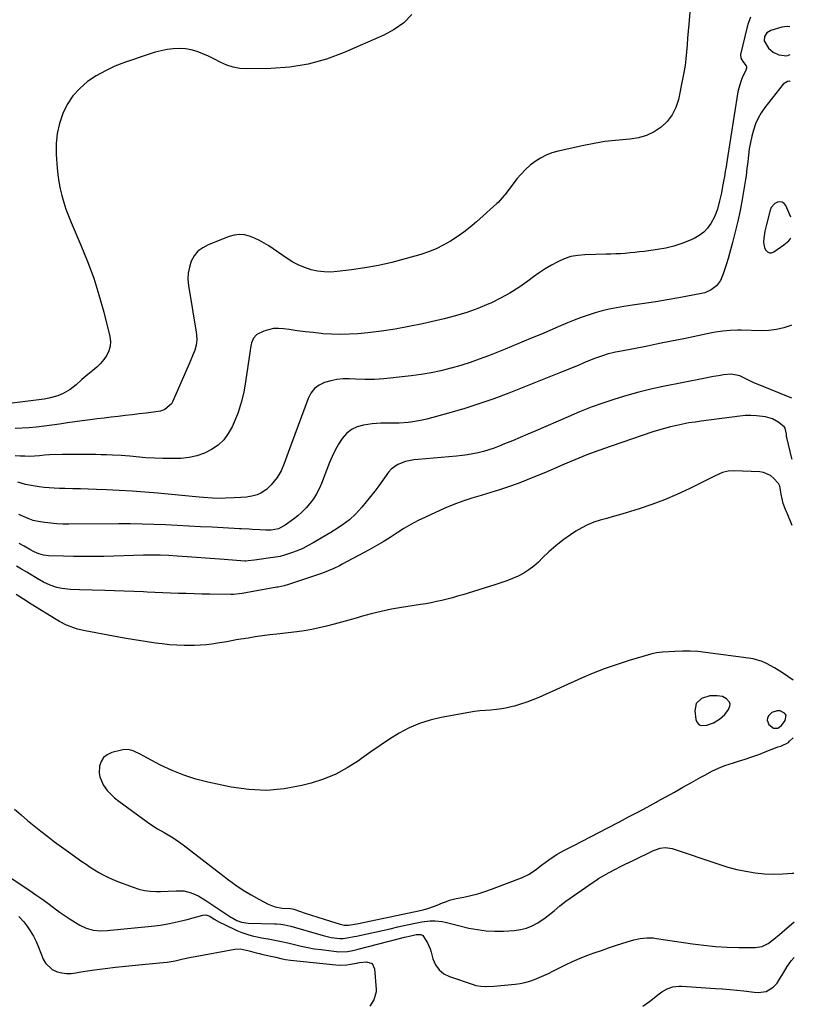
# Model space of a CAD drawing. Units: inches. Extents: x 1867905 to 1873294, y 389636 to 394999.
# Drawn here: x 1872879 to 1873290, y 390453 to 390976 of the extents above; entities that cross this region are included whole.
import ezdxf

# ---------------------------------------------------------------- set-up
doc = ezdxf.new("R2010")
doc.units = ezdxf.units.IN
doc.header["$MEASUREMENT"] = 0
for name, color, linetype in [('1', 7, 'Continuous'), ('7', 7, 'Continuous'), ('8', 7, 'Continuous')]:
    doc.layers.add(name, color=color, linetype=linetype)

msp = doc.modelspace()

# ---------------------------------------------------------------- linework, layer by layer
at = {"layer": '1', "color": 18}
for points in [[(1873288.2, 390972.29, 1736), (1873286.76, 390972.47, 1736), (1873283.92, 390972.09, 1736), (1873277.93, 390970.31, 1736), (1873275.92, 390969.14, 1736), (1873274.68, 390967.17, 1736), (1873274.49, 390964.84, 1736), (1873276.85, 390960.92, 1736), (1873279.29, 390958.93, 1736), (1873282.27, 390957.45, 1736), (1873286.58, 390956.85, 1736), (1873288.27, 390957.64, 1736)], [(1873288.67, 390871.1, 1734), (1873285.9, 390877.36, 1734), (1873285.06, 390878.42, 1734), (1873284.08, 390879.14, 1734), (1873282.88, 390879.34, 1734), (1873281.53, 390879.19, 1734), (1873280.2, 390878.45, 1734), (1873278.27, 390876.29, 1734), (1873277.67, 390874.89, 1734), (1873275.74, 390867.33, 1734), (1873274.89, 390863.64, 1734), (1873274.22, 390859.91, 1734), (1873274.06, 390857.74, 1734), (1873274.66, 390854.88, 1734), (1873275.33, 390853.53, 1734), (1873276.27, 390852.68, 1734), (1873277.28, 390852.2, 1734), (1873278.4, 390852.25, 1734), (1873279.59, 390852.67, 1734), (1873284.98, 390856.38, 1734), (1873287.62, 390858.6, 1734), (1873288.73, 390859.96, 1734)], [(1873289.81, 390625.16, 1726), (1873284.19, 390629.06, 1726), (1873280.01, 390631.72, 1726), (1873275.62, 390634.02, 1726), (1873273.35, 390634.98, 1726), (1873268.65, 390636.37, 1726), (1873266.22, 390636.8, 1726), (1873243.28, 390639.82, 1726), (1873239.21, 390640.24, 1726), (1873235.13, 390640.49, 1726), (1873231.04, 390640.5, 1726), (1873226.95, 390640.35, 1726), (1873220.33, 390639.92, 1726), (1873217.2, 390639.55, 1726), (1873214.89, 390639.06, 1726), (1873214.13, 390638.85, 1726), (1873202.68, 390635.51, 1726), (1873196.25, 390633.48, 1726), (1873189.89, 390631.28, 1726), (1873183.62, 390628.82, 1726), (1873177.41, 390626.18, 1726), (1873154.57, 390615.91, 1726), (1873151.41, 390614.58, 1726), (1873148.21, 390613.35, 1726), (1873144.96, 390612.27, 1726), (1873141.67, 390611.29, 1726), (1873140.72, 390611.03, 1726), (1873137.86, 390610.35, 1726), (1873134.99, 390609.8, 1726), (1873132.08, 390609.45, 1726), (1873129.16, 390609.22, 1726), (1873126.22, 390609.04, 1726), (1873123.3, 390608.77, 1726), (1873120.38, 390608.39, 1726), (1873117.48, 390607.92, 1726), (1873102.63, 390605.26, 1726), (1873096.81, 390603.88, 1726), (1873091.15, 390602.09, 1726), (1873085.72, 390599.69, 1726), (1873080.44, 390596.89, 1726), (1873075.32, 390593.7, 1726), (1873070.26, 390590.43, 1726), (1873065.29, 390587.02, 1726), (1873060.38, 390583.52, 1726), (1873058.67, 390582.28, 1726), (1873052.78, 390578.46, 1726), (1873046.66, 390575.13, 1726), (1873040.19, 390572.51, 1726), (1873033.51, 390570.38, 1726), (1873028.59, 390569.11, 1726), (1873019.25, 390567.39, 1726), (1873009.9, 390566.53, 1726), (1873000.51, 390566.97, 1726), (1872991.11, 390568.28, 1726), (1872978.67, 390570.89, 1726), (1872972.18, 390572.54, 1726), (1872965.8, 390574.54, 1726), (1872959.62, 390577.06, 1726), (1872953.56, 390579.93, 1726), (1872944.23, 390584.83, 1726), (1872942.93, 390585.5, 1726), (1872938.99, 390587.46, 1726), (1872936.3, 390588.22, 1726), (1872933.5, 390588.03, 1726), (1872927.53, 390586.57, 1726), (1872925.12, 390585.46, 1726), (1872923.16, 390583.95, 1726), (1872921.87, 390581.83, 1726), (1872921.04, 390579.32, 1726), (1872920.85, 390575.9, 1726), (1872921.13, 390573.67, 1726), (1872922.96, 390569.51, 1726), (1872925.16, 390566.53, 1726), (1872926.99, 390564.42, 1726), (1872929.04, 390562.52, 1726), (1872931.23, 390560.75, 1726), (1872945.89, 390550.11, 1726), (1872947.84, 390548.74, 1726), (1872951.84, 390546.16, 1726), (1872955.43, 390544.05, 1726), (1872959.29, 390541.78, 1726), (1872961.83, 390540.21, 1726), (1872964.28, 390538.52, 1726), (1872965.48, 390537.62, 1726), (1872989.69, 390519.02, 1726), (1872993.56, 390516.2, 1726), (1872997.51, 390513.52, 1726), (1873001.6, 390511.04, 1726), (1873005.78, 390508.7, 1726), (1873010.73, 390506.08, 1726), (1873012.53, 390505.27, 1726), (1873014.37, 390504.62, 1726), (1873018.24, 390503.96, 1726), (1873022.6, 390503.66, 1726), (1873023.69, 390503.5, 1726), (1873024.41, 390503.31, 1726), (1873030.47, 390501.34, 1726), (1873033.79, 390500.26, 1726), (1873037.12, 390499.18, 1726), (1873040.45, 390498.1, 1726), (1873043.79, 390497.03, 1726), (1873049.01, 390495.35, 1726), (1873049.73, 390495.15, 1726), (1873051.21, 390494.88, 1726), (1873053.46, 390494.81, 1726), (1873057.82, 390495.56, 1726), (1873062.17, 390496.45, 1726), (1873091.55, 390502.74, 1726), (1873093.08, 390503.1, 1726), (1873096.11, 390503.96, 1726), (1873100.56, 390505.56, 1726), (1873103.48, 390506.74, 1726), (1873105.52, 390507.54, 1726), (1873107.2, 390508.11, 1726), (1873110.64, 390508.98, 1726), (1873114.71, 390509.79, 1726), (1873118.46, 390510.64, 1726), (1873122.18, 390511.6, 1726), (1873125.85, 390512.75, 1726), (1873129.48, 390514.02, 1726), (1873145.35, 390520.02, 1726), (1873149.19, 390521.82, 1726), (1873152.69, 390524.19, 1726), (1873156.06, 390526.81, 1726), (1873159.91, 390529.63, 1726), (1873163.87, 390532.26, 1726), (1873168.02, 390534.6, 1726), (1873173.19, 390537.26, 1726), (1873177.65, 390539.56, 1726), (1873182.12, 390541.87, 1726), (1873186.58, 390544.18, 1726), (1873191.04, 390546.5, 1726), (1873197.48, 390549.84, 1726), (1873202.39, 390552.41, 1726), (1873207.29, 390555, 1726), (1873212.17, 390557.63, 1726), (1873217.04, 390560.27, 1726), (1873217.62, 390560.59, 1726), (1873222.19, 390563.1, 1726), (1873226.75, 390565.62, 1726), (1873231.29, 390568.16, 1726), (1873235.83, 390570.72, 1726), (1873240.76, 390573.51, 1726), (1873242.84, 390574.65, 1726), (1873247.07, 390576.82, 1726), (1873251.39, 390578.79, 1726), (1873253.59, 390579.68, 1726), (1873258.09, 390581.19, 1726), (1873260.79, 390582, 1726), (1873264.4, 390583.13, 1726), (1873267.99, 390584.33, 1726), (1873271.55, 390585.61, 1726), (1873275.08, 390586.96, 1726), (1873281.36, 390589.45, 1726), (1873281.74, 390589.59, 1726), (1873283.29, 390590.06, 1726), (1873287.38, 390592.03, 1726), (1873288.01, 390592.58, 1726), (1873289.96, 390594.47, 1726)], [(1873253.53, 390606.76, 1724), (1873255.48, 390609.47, 1724), (1873256.22, 390611.24, 1724), (1873256.3, 390612.32, 1724), (1873255.98, 390613.35, 1724), (1873254.43, 390615.2, 1724), (1873252.24, 390616.33, 1724), (1873249.53, 390616.8, 1724), (1873245.54, 390616.74, 1724), (1873241.17, 390615.36, 1724), (1873238.25, 390612.66, 1724), (1873237.53, 390608.75, 1724), (1873238.16, 390604.21, 1724), (1873238.89, 390602.58, 1724), (1873239.92, 390601.41, 1724), (1873241.4, 390600.92, 1724), (1873243.9, 390601.08, 1724), (1873247.44, 390602.38, 1724), (1873250.7, 390604.29, 1724), (1873253.53, 390606.76, 1724)], [(1873279.39, 390599.66, 1724), (1873281.76, 390599.64, 1724), (1873283.69, 390600.99, 1724), (1873285.71, 390603.69, 1724), (1873286.14, 390606.54, 1724), (1873285.33, 390607.6, 1724), (1873282.98, 390608.72, 1724), (1873281.37, 390608.82, 1724), (1873278.52, 390607.87, 1724), (1873276.76, 390606.16, 1724), (1873276.2, 390604.96, 1724), (1873275.99, 390603.78, 1724), (1873277.02, 390601.51, 1724), (1873279.39, 390599.66, 1724)]]:
    msp.add_polyline3d(points, dxfattribs=at)
at = {"layer": '7', "color": 18}
for points in [[(1873087.07, 390978.85, 1742), (1873082.79, 390974.45, 1742), (1873077.79, 390970.89, 1742), (1873072.31, 390967.88, 1742), (1873051.08, 390958.62, 1742), (1873041.66, 390955.16, 1742), (1873032.08, 390952.48, 1742), (1873022.24, 390950.96, 1742), (1873012.23, 390950.21, 1742), (1872999.29, 390950.01, 1742), (1872995.69, 390950.24, 1742), (1872992.18, 390950.82, 1742), (1872988.8, 390951.93, 1742), (1872985.51, 390953.39, 1742), (1872981.9, 390955.26, 1742), (1872978.96, 390956.67, 1742), (1872975.97, 390957.96, 1742), (1872972.94, 390959.16, 1742), (1872969.86, 390960.07, 1742), (1872966.74, 390960.68, 1742), (1872963.56, 390960.84, 1742), (1872960.29, 390960.7, 1742), (1872957.05, 390960.22, 1742), (1872953.83, 390959.6, 1742), (1872950.66, 390958.78, 1742), (1872947.52, 390957.83, 1742), (1872934.38, 390953.36, 1742), (1872929.19, 390951.33, 1742), (1872924.15, 390949.01, 1742), (1872919.34, 390946.25, 1742), (1872914.69, 390943.18, 1742), (1872910.53, 390939.6, 1742), (1872906.87, 390935.63, 1742), (1872903.93, 390931.1, 1742), (1872901.46, 390926.18, 1742), (1872899.76, 390920.9, 1742), (1872898.55, 390915.54, 1742), (1872898.05, 390910.07, 1742), (1872898.04, 390904.53, 1742), (1872898.5, 390897.39, 1742), (1872898.85, 390893.65, 1742), (1872899.35, 390889.92, 1742), (1872900.07, 390886.24, 1742), (1872900.94, 390882.58, 1742), (1872902, 390878.96, 1742), (1872903.16, 390875.38, 1742), (1872904.48, 390871.86, 1742), (1872905.91, 390868.37, 1742), (1872911.14, 390856.36, 1742), (1872914.69, 390847.62, 1742), (1872917.94, 390838.79, 1742), (1872920.75, 390829.8, 1742), (1872923.27, 390820.72, 1742), (1872926.51, 390807.75, 1742), (1872926.82, 390805.13, 1742), (1872926.72, 390802.58, 1742), (1872926, 390800.13, 1742), (1872924.87, 390797.74, 1742), (1872923.28, 390795.51, 1742), (1872921.55, 390793.4, 1742), (1872919.62, 390791.48, 1742), (1872917.55, 390789.69, 1742), (1872914.9, 390787.61, 1742), (1872911.68, 390784.94, 1742), (1872908.61, 390782.1, 1742), (1872905.41, 390779.48, 1742), (1872901.8, 390777.46, 1742), (1872898.82, 390776.24, 1742), (1872894.1, 390774.92, 1742), (1872891.68, 390774.5, 1742), (1872856.06, 390770.03, 1742)], [(1873267.22, 390977.37, 1738), (1873265.95, 390974.04, 1738), (1873265.46, 390972.32, 1738), (1873261.87, 390957.62, 1738), (1873262.05, 390955.68, 1738), (1873263.1, 390953.93, 1738), (1873264.94, 390951.53, 1738), (1873265.08, 390951.16, 1738), (1873265.07, 390950.38, 1738), (1873264.5, 390948.78, 1738), (1873263.02, 390945.72, 1738), (1873262.19, 390943.77, 1738), (1873260.93, 390939.76, 1738), (1873260.5, 390937.68, 1738), (1873254.63, 390900.57, 1738), (1873254.22, 390897.97, 1738), (1873253.8, 390895.38, 1738), (1873253.37, 390892.79, 1738), (1873252.9, 390890.2, 1738), (1873252.16, 390886.36, 1738), (1873251.73, 390884.17, 1738), (1873250.78, 390879.79, 1738), (1873249.65, 390875.48, 1738), (1873248.01, 390871.36, 1738), (1873246.1, 390867.84, 1738), (1873244.34, 390865.35, 1738), (1873242.32, 390863.15, 1738), (1873239.92, 390861.37, 1738), (1873237.27, 390859.88, 1738), (1873234.8, 390858.79, 1738), (1873230.66, 390857.16, 1738), (1873226.44, 390855.77, 1738), (1873222.13, 390854.74, 1738), (1873217.74, 390853.94, 1738), (1873210.74, 390852.97, 1738), (1873208.22, 390852.65, 1738), (1873205.68, 390852.35, 1738), (1873203.15, 390852.11, 1738), (1873200.6, 390851.9, 1738), (1873198.06, 390851.73, 1738), (1873195.51, 390851.59, 1738), (1873192.97, 390851.49, 1738), (1873190.42, 390851.42, 1738), (1873179.12, 390851.18, 1738), (1873175.36, 390850.84, 1738), (1873171.69, 390850.17, 1738), (1873168.15, 390849, 1738), (1873164.69, 390847.49, 1738), (1873161.34, 390845.64, 1738), (1873158.07, 390843.69, 1738), (1873154.89, 390841.58, 1738), (1873151.79, 390839.36, 1738), (1873148.75, 390837.07, 1738), (1873144.07, 390833.8, 1738), (1873139.26, 390830.74, 1738), (1873134.26, 390828.02, 1738), (1873129.13, 390825.53, 1738), (1873128.09, 390825.06, 1738), (1873122.28, 390822.68, 1738), (1873116.4, 390820.52, 1738), (1873110.39, 390818.72, 1738), (1873104.31, 390817.15, 1738), (1873092.72, 390814.51, 1738), (1873085.52, 390813, 1738), (1873078.29, 390811.68, 1738), (1873071.01, 390810.63, 1738), (1873063.71, 390809.76, 1738), (1873058.39, 390809.22, 1738), (1873053.72, 390808.89, 1738), (1873049.05, 390808.75, 1738), (1873044.39, 390808.89, 1738), (1873039.72, 390809.22, 1738), (1873038.9, 390809.31, 1738), (1873034.65, 390809.77, 1738), (1873030.39, 390810.27, 1738), (1873026.15, 390810.83, 1738), (1873021.91, 390811.43, 1738), (1873018.91, 390811.88, 1738), (1873016.2, 390812.05, 1738), (1873013.53, 390811.93, 1738), (1873010.92, 390811.36, 1738), (1873008.35, 390810.5, 1738), (1873004.67, 390808.73, 1738), (1873002.94, 390806.87, 1738), (1873001.95, 390804.37, 1738), (1873001.3, 390801.69, 1738), (1873001.07, 390800.33, 1738), (1872998.76, 390783.65, 1738), (1872997.75, 390778.14, 1738), (1872996.45, 390772.71, 1738), (1872994.71, 390767.41, 1738), (1872992.66, 390762.19, 1738), (1872991.59, 390759.77, 1738), (1872989.53, 390756.11, 1738), (1872987.08, 390752.81, 1738), (1872984.05, 390750.03, 1738), (1872980.63, 390747.6, 1738), (1872976.8, 390745.77, 1738), (1872972.87, 390744.31, 1738), (1872968.76, 390743.44, 1738), (1872964.54, 390742.94, 1738), (1872963.97, 390742.92, 1738), (1872959.39, 390742.81, 1738), (1872954.8, 390742.81, 1738), (1872950.22, 390743, 1738), (1872945.64, 390743.32, 1738), (1872937.24, 390744.05, 1738), (1872932.61, 390744.41, 1738), (1872927.98, 390744.68, 1738), (1872924.77, 390744.83, 1738), (1872921.9, 390744.91, 1738), (1872919.03, 390744.96, 1738), (1872916.15, 390744.99, 1738), (1872912.2, 390745.05, 1738), (1872909.51, 390745.08, 1738), (1872906.82, 390745.08, 1738), (1872904.13, 390745.04, 1738), (1872901.44, 390744.98, 1738), (1872894.47, 390744.77, 1738), (1872891.82, 390744.62, 1738), (1872889.17, 390744.34, 1738), (1872886.53, 390744.08, 1738), (1872883.88, 390744.02, 1738), (1872881.38, 390744.06, 1738), (1872878.81, 390744.17, 1738), (1872876.25, 390744.35, 1738)], [(1873288.34, 390943.3, 1736), (1873288.15, 390943.4, 1736), (1873286.84, 390943.33, 1736), (1873284.54, 390941.75, 1736), (1873274.84, 390929.47, 1736), (1873272.9, 390926.68, 1736), (1873271.19, 390923.77, 1736), (1873269.84, 390920.68, 1736), (1873268.73, 390917.47, 1736), (1873267.88, 390914.14, 1736), (1873267.14, 390910.8, 1736), (1873266.56, 390907.42, 1736), (1873266.09, 390904.03, 1736), (1873265.53, 390899.12, 1736), (1873265.31, 390897.11, 1736), (1873264.84, 390893.1, 1736), (1873264.53, 390891.1, 1736), (1873262.73, 390880.46, 1736), (1873261.66, 390874.71, 1736), (1873260.48, 390868.99, 1736), (1873259.13, 390863.31, 1736), (1873257.66, 390857.65, 1736), (1873256.06, 390851.83, 1736), (1873255.28, 390849.11, 1736), (1873254.46, 390846.4, 1736), (1873253.58, 390843.71, 1736), (1873252.66, 390841.04, 1736), (1873251.25, 390837.57, 1736), (1873249.12, 390834.68, 1736), (1873246.2, 390832.46, 1736), (1873242.86, 390831, 1736), (1873241.07, 390830.54, 1736), (1873229.09, 390828.35, 1736), (1873222.94, 390827.27, 1736), (1873216.78, 390826.23, 1736), (1873210.61, 390825.25, 1736), (1873204.43, 390824.33, 1736), (1873199.8, 390823.67, 1736), (1873195.95, 390823.02, 1736), (1873192.12, 390822.27, 1736), (1873188.33, 390821.35, 1736), (1873184.56, 390820.31, 1736), (1873180.84, 390819.13, 1736), (1873177.14, 390817.86, 1736), (1873173.5, 390816.46, 1736), (1873169.89, 390814.97, 1736), (1873163.66, 390812.28, 1736), (1873156.95, 390809.41, 1736), (1873150.22, 390806.58, 1736), (1873143.47, 390803.8, 1736), (1873136.7, 390801.07, 1736), (1873127.84, 390797.54, 1736), (1873122.97, 390795.7, 1736), (1873118.06, 390793.96, 1736), (1873113.09, 390792.39, 1736), (1873108.09, 390790.94, 1736), (1873107.77, 390790.85, 1736), (1873102.56, 390789.56, 1736), (1873097.31, 390788.42, 1736), (1873092.02, 390787.53, 1736), (1873086.7, 390786.79, 1736), (1873077.21, 390785.7, 1736), (1873072.21, 390785.25, 1736), (1873067.22, 390784.96, 1736), (1873062.21, 390784.92, 1736), (1873057.2, 390785.04, 1736), (1873053.97, 390785.19, 1736), (1873050.6, 390785.16, 1736), (1873047.26, 390784.88, 1736), (1873043.97, 390784.24, 1736), (1873040.72, 390783.34, 1736), (1873037.84, 390781.9, 1736), (1873035.35, 390780.06, 1736), (1873033.44, 390777.62, 1736), (1873031.93, 390774.78, 1736), (1873021.44, 390746.13, 1736), (1873020.71, 390744.17, 1736), (1873019.21, 390740.26, 1736), (1873017.56, 390736.42, 1736), (1873015.43, 390732.87, 1736), (1873012.31, 390728.97, 1736), (1873009.76, 390726.47, 1736), (1873006.76, 390724.54, 1736), (1873004.81, 390723.63, 1736), (1873002.05, 390722.8, 1736), (1872999.17, 390722.4, 1736), (1872996.25, 390722.14, 1736), (1872992.6, 390721.91, 1736), (1872987.98, 390721.73, 1736), (1872985.67, 390721.72, 1736), (1872981.04, 390721.83, 1736), (1872976.42, 390722.11, 1736), (1872974.11, 390722.31, 1736), (1872951.98, 390724.47, 1736), (1872945.17, 390725.07, 1736), (1872938.35, 390725.59, 1736), (1872931.52, 390725.97, 1736), (1872924.69, 390726.26, 1736), (1872919.36, 390726.43, 1736), (1872915.19, 390726.57, 1736), (1872911.02, 390726.7, 1736), (1872906.84, 390726.82, 1736), (1872902.67, 390726.94, 1736), (1872899.71, 390727.02, 1736), (1872897.02, 390727.13, 1736), (1872894.33, 390727.3, 1736), (1872891.65, 390727.55, 1736), (1872888.97, 390727.86, 1736), (1872885.7, 390728.33, 1736), (1872881.63, 390729.16, 1736), (1872877.61, 390730.24, 1736)], [(1873288.94, 390813.71, 1734), (1873288.67, 390813.6, 1734), (1873284.84, 390812.36, 1734), (1873280.96, 390811.43, 1734), (1873277, 390810.97, 1734), (1873272.99, 390810.82, 1734), (1873262.28, 390811.06, 1734), (1873260.32, 390811.07, 1734), (1873256.39, 390810.93, 1734), (1873252.48, 390810.55, 1734), (1873248.59, 390809.97, 1734), (1873246.66, 390809.61, 1734), (1873231.69, 390806.53, 1734), (1873225.28, 390805.23, 1734), (1873218.87, 390803.94, 1734), (1873212.45, 390802.68, 1734), (1873206.02, 390801.43, 1734), (1873197.51, 390799.8, 1734), (1873195.35, 390799.34, 1734), (1873191.07, 390798.27, 1734), (1873188.96, 390797.66, 1734), (1873184.78, 390796.24, 1734), (1873180.68, 390794.61, 1734), (1873178.57, 390793.71, 1734), (1873175.49, 390792.4, 1734), (1873172.39, 390791.11, 1734), (1873169.28, 390789.85, 1734), (1873166.17, 390788.6, 1734), (1873138.69, 390777.68, 1734), (1873130.77, 390774.69, 1734), (1873122.79, 390771.87, 1734), (1873114.71, 390769.34, 1734), (1873106.58, 390766.98, 1734), (1873095.02, 390763.84, 1734), (1873092.61, 390763.25, 1734), (1873087.73, 390762.35, 1734), (1873085.08, 390762.02, 1734), (1873080.3, 390761.71, 1734), (1873075.51, 390761.75, 1734), (1873070.72, 390761.73, 1734), (1873065.95, 390761.27, 1734), (1873061.49, 390760.63, 1734), (1873058.13, 390759.7, 1734), (1873055.07, 390758.28, 1734), (1873052.45, 390756.16, 1734), (1873050.14, 390753.55, 1734), (1873048.19, 390750.47, 1734), (1873046.39, 390747.31, 1734), (1873044.8, 390744.04, 1734), (1873043.37, 390740.69, 1734), (1873039.03, 390729.55, 1734), (1873037.8, 390726.75, 1734), (1873036.4, 390724.05, 1734), (1873034.76, 390721.49, 1734), (1873032.95, 390719.02, 1734), (1873030.94, 390716.71, 1734), (1873028.83, 390714.51, 1734), (1873026.54, 390712.48, 1734), (1873024.15, 390710.57, 1734), (1873019.84, 390707.4, 1734), (1873016.28, 390705.53, 1734), (1873012.32, 390704.84, 1734), (1873009.53, 390704.83, 1734), (1873006.32, 390704.94, 1734), (1873002.29, 390705.24, 1734), (1873000.6, 390705.36, 1734), (1872996.37, 390705.55, 1734), (1872995.53, 390705.59, 1734), (1872980.9, 390706.33, 1734), (1872974.71, 390706.65, 1734), (1872968.52, 390706.97, 1734), (1872962.33, 390707.29, 1734), (1872956.15, 390707.61, 1734), (1872949.96, 390707.88, 1734), (1872943.77, 390708.08, 1734), (1872937.57, 390708.16, 1734), (1872931.38, 390708.17, 1734), (1872904.69, 390707.96, 1734), (1872901.5, 390708.02, 1734), (1872898.31, 390708.17, 1734), (1872895.13, 390708.47, 1734), (1872891.96, 390708.87, 1734), (1872888.36, 390709.41, 1734), (1872885.68, 390710, 1734), (1872883.1, 390710.93, 1734), (1872880.58, 390712.05, 1734), (1872878.08, 390713.21, 1734)], [(1873289.12, 390774.87, 1732), (1873272.09, 390781.79, 1732), (1873268.91, 390783.18, 1732), (1873265.81, 390784.76, 1732), (1873261.6, 390786.8, 1732), (1873257, 390787.78, 1732), (1873252.89, 390787.27, 1732), (1873250.23, 390786.87, 1732), (1873247.59, 390786.44, 1732), (1873244.95, 390785.96, 1732), (1873242.31, 390785.46, 1732), (1873220.7, 390781.15, 1732), (1873214.21, 390779.74, 1732), (1873207.76, 390778.19, 1732), (1873201.37, 390776.41, 1732), (1873195.01, 390774.48, 1732), (1873188.72, 390772.36, 1732), (1873182.48, 390770.1, 1732), (1873176.3, 390767.67, 1732), (1873170.17, 390765.1, 1732), (1873152.99, 390757.62, 1732), (1873148.87, 390755.84, 1732), (1873144.74, 390754.08, 1732), (1873140.6, 390752.36, 1732), (1873136.44, 390750.66, 1732), (1873133.55, 390749.48, 1732), (1873130.81, 390748.45, 1732), (1873128.06, 390747.5, 1732), (1873125.25, 390746.69, 1732), (1873122.43, 390745.97, 1732), (1873119.57, 390745.37, 1732), (1873116.69, 390744.86, 1732), (1873113.8, 390744.46, 1732), (1873110.9, 390744.15, 1732), (1873090.41, 390742.39, 1732), (1873088.19, 390742.12, 1732), (1873083.8, 390741.23, 1732), (1873079.63, 390739.74, 1732), (1873076.16, 390737.23, 1732), (1873074.7, 390735.58, 1732), (1873069.51, 390728.45, 1732), (1873067.36, 390725.55, 1732), (1873065.16, 390722.68, 1732), (1873062.89, 390719.87, 1732), (1873060.59, 390717.09, 1732), (1873057.41, 390713.47, 1732), (1873053.9, 390710.25, 1732), (1873050.03, 390707.42, 1732), (1873046.01, 390704.81, 1732), (1873043.96, 390703.56, 1732), (1873034.73, 390698.11, 1732), (1873031.94, 390696.57, 1732), (1873029.08, 390695.14, 1732), (1873026.15, 390693.87, 1732), (1873023.17, 390692.73, 1732), (1873019.48, 390691.52, 1732), (1873017.06, 390690.88, 1732), (1873014.6, 390690.39, 1732), (1873010.78, 390689.87, 1732), (1873007.12, 390689.42, 1732), (1873003.47, 390688.94, 1732), (1873000.07, 390688.48, 1732), (1872998.82, 390688.38, 1732), (1872998.32, 390688.4, 1732), (1872987.25, 390689.22, 1732), (1872982.35, 390689.58, 1732), (1872977.45, 390689.94, 1732), (1872972.55, 390690.3, 1732), (1872967.65, 390690.66, 1732), (1872962.31, 390691.05, 1732), (1872957.84, 390691.33, 1732), (1872953.37, 390691.5, 1732), (1872948.9, 390691.56, 1732), (1872944.42, 390691.5, 1732), (1872923.31, 390690.87, 1732), (1872917.96, 390690.77, 1732), (1872912.61, 390690.73, 1732), (1872907.27, 390690.79, 1732), (1872901.92, 390690.92, 1732), (1872893.9, 390691.19, 1732), (1872891.27, 390691.51, 1732), (1872888.73, 390692.25, 1732), (1872886.28, 390693.32, 1732), (1872883.92, 390694.56, 1732), (1872880.93, 390696.28, 1732), (1872878.25, 390697.75, 1732)], [(1873289.43, 390707.21, 1728), (1873286.63, 390713.86, 1728), (1873286.37, 390714.49, 1728), (1873285.81, 390715.75, 1728), (1873284.62, 390718.95, 1728), (1873284, 390721.47, 1728), (1873283.49, 390723.98, 1728), (1873282.74, 390728.17, 1728), (1873282.03, 390729.65, 1728), (1873279.4, 390732.5, 1728), (1873277.81, 390733.83, 1728), (1873274.19, 390735.49, 1728), (1873272.15, 390735.82, 1728), (1873258.33, 390736.37, 1728), (1873255.28, 390736.18, 1728), (1873252.33, 390735.37, 1728), (1873248.06, 390733.53, 1728), (1873246.66, 390732.85, 1728), (1873234.6, 390726.75, 1728), (1873228.1, 390723.68, 1728), (1873221.52, 390720.85, 1728), (1873214.79, 390718.37, 1728), (1873207.97, 390716.12, 1728), (1873201.05, 390714.04, 1728), (1873197.61, 390713.03, 1728), (1873194.17, 390712.03, 1728), (1873190.72, 390711.06, 1728), (1873187.27, 390710.12, 1728), (1873183.88, 390709.02, 1728), (1873180.59, 390707.72, 1728), (1873177.44, 390706.1, 1728), (1873174.38, 390704.28, 1728), (1873171.41, 390702.3, 1728), (1873167.47, 390699.5, 1728), (1873163.66, 390696.55, 1728), (1873160.03, 390693.37, 1728), (1873156.53, 390690.04, 1728), (1873154.39, 390687.87, 1728), (1873151.95, 390685.66, 1728), (1873149.37, 390683.65, 1728), (1873146.59, 390681.92, 1728), (1873143.68, 390680.39, 1728), (1873140.63, 390679.08, 1728), (1873137.56, 390677.84, 1728), (1873134.44, 390676.73, 1728), (1873131.29, 390675.69, 1728), (1873114.25, 390670.49, 1728), (1873111.48, 390669.67, 1728), (1873108.7, 390668.89, 1728), (1873105.91, 390668.16, 1728), (1873103.11, 390667.46, 1728), (1873100.29, 390666.83, 1728), (1873097.46, 390666.24, 1728), (1873094.63, 390665.72, 1728), (1873091.78, 390665.25, 1728), (1873081.69, 390663.69, 1728), (1873076.27, 390662.74, 1728), (1873070.88, 390661.65, 1728), (1873065.55, 390660.35, 1728), (1873060.24, 390658.91, 1728), (1873057.46, 390658.09, 1728), (1873053.56, 390656.97, 1728), (1873049.65, 390655.88, 1728), (1873045.74, 390654.82, 1728), (1873041.82, 390653.8, 1728), (1873037.87, 390652.87, 1728), (1873033.91, 390652.04, 1728), (1873029.92, 390651.38, 1728), (1873025.9, 390650.82, 1728), (1873015.4, 390649.58, 1728), (1873011.56, 390649.1, 1728), (1873007.72, 390648.59, 1728), (1873003.89, 390648.04, 1728), (1873000.07, 390647.46, 1728), (1872993.65, 390646.44, 1728), (1872993.04, 390646.34, 1728), (1872991.2, 390645.98, 1728), (1872988.75, 390645.5, 1728), (1872983.87, 390644.7, 1728), (1872980.8, 390644.26, 1728), (1872977.73, 390643.91, 1728), (1872974.65, 390643.68, 1728), (1872971.56, 390643.54, 1728), (1872969.91, 390643.5, 1728), (1872965.99, 390643.5, 1728), (1872962.08, 390643.61, 1728), (1872958.18, 390643.92, 1728), (1872954.29, 390644.34, 1728), (1872950.86, 390644.79, 1728), (1872945.26, 390645.58, 1728), (1872939.68, 390646.44, 1728), (1872934.11, 390647.39, 1728), (1872928.55, 390648.4, 1728), (1872913.47, 390651.29, 1728), (1872909.4, 390652.26, 1728), (1872905.42, 390653.57, 1728), (1872903.49, 390654.37, 1728), (1872899.75, 390656.23, 1728), (1872897.94, 390657.28, 1728), (1872884.67, 390665.54, 1728), (1872880.67, 390668.08, 1728), (1872876.72, 390670.7, 1728)], [(1872875.84, 390556.48, 1728), (1872879.3, 390553.49, 1728), (1872882.79, 390550.53, 1728), (1872886.34, 390547.64, 1728), (1872889.92, 390544.79, 1728), (1872893.54, 390541.99, 1728), (1872897.18, 390539.22, 1728), (1872900.86, 390536.51, 1728), (1872904.57, 390533.82, 1728), (1872911.66, 390528.75, 1728), (1872913.87, 390527.22, 1728), (1872916.1, 390525.74, 1728), (1872918.37, 390524.32, 1728), (1872920.67, 390522.94, 1728), (1872923.02, 390521.65, 1728), (1872925.4, 390520.45, 1728), (1872927.85, 390519.36, 1728), (1872930.32, 390518.34, 1728), (1872939.01, 390515.04, 1728), (1872942, 390514.08, 1728), (1872945.04, 390513.35, 1728), (1872948.13, 390512.95, 1728), (1872951.27, 390512.78, 1728), (1872953.42, 390512.78, 1728), (1872957.61, 390512.87, 1728), (1872961.78, 390513.16, 1728), (1872965.88, 390513.07, 1728), (1872969.85, 390512.04, 1728), (1872971.98, 390511.14, 1728), (1872973.93, 390510.21, 1728), (1872977.64, 390508.01, 1728), (1872990.87, 390499.17, 1728), (1872991.93, 390498.51, 1728), (1872994.14, 390497.36, 1728), (1872996.48, 390496.48, 1728), (1873000.14, 390495.9, 1728), (1873014.14, 390495.54, 1728), (1873015.24, 390495.5, 1728), (1873017.44, 390495.33, 1728), (1873019.63, 390495.05, 1728), (1873022.85, 390494.32, 1728), (1873039.93, 390489.37, 1728), (1873041.33, 390489, 1728), (1873044.17, 390488.38, 1728), (1873048.9, 390487.74, 1728), (1873050.6, 390487.83, 1728), (1873052.72, 390488.13, 1728), (1873056.52, 390488.79, 1728), (1873057.78, 390489.05, 1728), (1873063.39, 390490.28, 1728), (1873067.45, 390491.17, 1728), (1873071.51, 390492.08, 1728), (1873075.57, 390492.99, 1728), (1873079.62, 390493.91, 1728), (1873087.94, 390495.82, 1728), (1873092.39, 390496.65, 1728), (1873096.89, 390497.1, 1728), (1873099.59, 390497.17, 1728), (1873103.17, 390496.8, 1728), (1873104.93, 390496.42, 1728), (1873108.45, 390495.5, 1728), (1873111.99, 390494.64, 1728), (1873117.48, 390493.36, 1728), (1873122.02, 390492.5, 1728), (1873126.58, 390491.9, 1728), (1873131.17, 390491.7, 1728), (1873135.79, 390491.75, 1728), (1873141.53, 390492.06, 1728), (1873144.85, 390492.51, 1728), (1873148.07, 390493.28, 1728), (1873151.12, 390494.54, 1728), (1873154.07, 390496.13, 1728), (1873158.06, 390498.77, 1728), (1873159.69, 390499.97, 1728), (1873162.77, 390502.58, 1728), (1873165.83, 390505.23, 1728), (1873169.06, 390507.66, 1728), (1873183.53, 390517.75, 1728), (1873184.91, 390518.69, 1728), (1873186.32, 390519.6, 1728), (1873189.2, 390521.3, 1728), (1873192.13, 390522.9, 1728), (1873195.09, 390524.47, 1728), (1873198.39, 390526.18, 1728), (1873200.49, 390527.25, 1728), (1873204.72, 390529.31, 1728), (1873215.58, 390534.49, 1728), (1873216.77, 390535, 1728), (1873219.23, 390535.79, 1728), (1873221.76, 390536.19, 1728), (1873225.51, 390535.68, 1728), (1873250.35, 390527.21, 1728), (1873255.09, 390525.75, 1728), (1873259.88, 390524.48, 1728), (1873264.73, 390523.5, 1728), (1873269.62, 390522.71, 1728), (1873269.71, 390522.7, 1728), (1873274.6, 390522.24, 1728), (1873279.48, 390522.01, 1728), (1873284.38, 390522.13, 1728), (1873289.27, 390522.49, 1728), (1873290.29, 390522.53, 1728)], [(1872878.16, 390499.41, 1732), (1872880.76, 390496.57, 1732), (1872882.36, 390494.46, 1732), (1872884.21, 390491.79, 1732), (1872885.91, 390489.02, 1732), (1872887.37, 390486.13, 1732), (1872888.67, 390483.14, 1732), (1872891.1, 390476.85, 1732), (1872892.35, 390474.6, 1732), (1872895.91, 390471.26, 1732), (1872898.49, 390470.07, 1732), (1872900.95, 390469.5, 1732), (1872903.43, 390469.17, 1732), (1872905.93, 390469.23, 1732), (1872908.44, 390469.54, 1732), (1872911.1, 390470.05, 1732), (1872915.92, 390470.83, 1732), (1872918.33, 390471.15, 1732), (1872924.14, 390471.85, 1732), (1872929.47, 390472.47, 1732), (1872934.81, 390473.06, 1732), (1872940.14, 390473.6, 1732), (1872945.49, 390474.1, 1732), (1872954.84, 390474.95, 1732), (1872957, 390475.2, 1732), (1872961.29, 390475.93, 1732), (1872965.54, 390476.92, 1732), (1872969.8, 390477.84, 1732), (1872971.95, 390478.25, 1732), (1872993.04, 390482.05, 1732), (1872995.89, 390482.25, 1732), (1873000.57, 390481.31, 1732), (1873004.31, 390480.25, 1732), (1873006.19, 390479.76, 1732), (1873007.14, 390479.54, 1732), (1873012.21, 390478.39, 1732), (1873014.8, 390477.81, 1732), (1873017.4, 390477.21, 1732), (1873020.01, 390476.7, 1732), (1873022.65, 390476.33, 1732), (1873046.64, 390473.75, 1732), (1873048.6, 390473.62, 1732), (1873052.5, 390473.78, 1732), (1873054.44, 390474.07, 1732), (1873057.89, 390474.73, 1732), (1873058.32, 390474.82, 1732), (1873059.37, 390475.1, 1732), (1873063.07, 390475.38, 1732), (1873065.94, 390474.44, 1732), (1873067.3, 390471.75, 1732), (1873068.16, 390460.77, 1732), (1873068.15, 390459.47, 1732), (1873066.9, 390455.19, 1732), (1873064.83, 390451.74, 1732)], [(1873210.03, 390451.77, 1732), (1873213.5, 390454.28, 1732), (1873218.69, 390458.46, 1732), (1873220, 390459.41, 1732), (1873222.82, 390460.99, 1732), (1873225.88, 390462.06, 1732), (1873229.05, 390462.5, 1732), (1873230.67, 390462.5, 1732), (1873248.6, 390461.29, 1732), (1873252.38, 390461.01, 1732), (1873256.16, 390460.7, 1732), (1873259.94, 390460.33, 1732), (1873263.71, 390459.93, 1732), (1873269.08, 390459.33, 1732), (1873271.26, 390459.17, 1732), (1873275.53, 390459.6, 1732), (1873279.31, 390461.91, 1732), (1873281.32, 390464.06, 1732), (1873282.64, 390466.13, 1732), (1873284.68, 390469.56, 1732), (1873286.78, 390472.96, 1732), (1873288.82, 390475.94, 1732), (1873290.5, 390477.68, 1732)]]:
    msp.add_polyline3d(points, dxfattribs=at)
at = {"layer": '8', "color": 18}
for points in [[(1873235.75, 390990.62, 1740), (1873234.37, 390973.73, 1740), (1873234.07, 390970.05, 1740), (1873233.78, 390966.37, 1740), (1873233.49, 390962.69, 1740), (1873233.2, 390959.01, 1740), (1873232.84, 390955.34, 1740), (1873232.39, 390951.68, 1740), (1873231.8, 390948.05, 1740), (1873231.12, 390944.42, 1740), (1873228.91, 390933.75, 1740), (1873227.53, 390929.48, 1740), (1873225.63, 390925.53, 1740), (1873222.94, 390922.07, 1740), (1873219.73, 390918.94, 1740), (1873215.94, 390916.48, 1740), (1873211.95, 390914.52, 1740), (1873207.67, 390913.31, 1740), (1873203.19, 390912.61, 1740), (1873201.05, 390912.47, 1740), (1873195.37, 390911.97, 1740), (1873189.71, 390911.3, 1740), (1873184.1, 390910.36, 1740), (1873178.5, 390909.24, 1740), (1873164.85, 390906.19, 1740), (1873161.63, 390905.27, 1740), (1873158.51, 390904.1, 1740), (1873155.55, 390902.57, 1740), (1873152.7, 390900.8, 1740), (1873150.03, 390898.74, 1740), (1873147.51, 390896.52, 1740), (1873145.2, 390894.09, 1740), (1873143.03, 390891.51, 1740), (1873136.72, 390883.25, 1740), (1873136.21, 390882.61, 1740), (1873135.18, 390881.34, 1740), (1873132.96, 390878.96, 1740), (1873132.36, 390878.4, 1740), (1873121.47, 390868.68, 1740), (1873118.17, 390865.88, 1740), (1873114.78, 390863.21, 1740), (1873111.25, 390860.72, 1740), (1873107.63, 390858.35, 1740), (1873103.86, 390856.23, 1740), (1873100.01, 390854.33, 1740), (1873096.01, 390852.75, 1740), (1873091.92, 390851.39, 1740), (1873083.55, 390848.97, 1740), (1873076.48, 390847.11, 1740), (1873069.37, 390845.48, 1740), (1873062.19, 390844.2, 1740), (1873054.96, 390843.14, 1740), (1873047.46, 390842.23, 1740), (1873043.96, 390842.01, 1740), (1873040.47, 390842.06, 1740), (1873037.02, 390842.51, 1740), (1873033.59, 390843.23, 1740), (1873030.24, 390844.32, 1740), (1873027, 390845.63, 1740), (1873023.91, 390847.26, 1740), (1873020.91, 390849.1, 1740), (1873011.06, 390855.88, 1740), (1873008.63, 390857.42, 1740), (1873006.13, 390858.82, 1740), (1873003.53, 390860.02, 1740), (1873000.86, 390861.08, 1740), (1872998.14, 390861.72, 1740), (1872995.43, 390861.97, 1740), (1872992.73, 390861.63, 1740), (1872990.03, 390860.9, 1740), (1872978.75, 390856.48, 1740), (1872975.9, 390854.94, 1740), (1872973.41, 390853.04, 1740), (1872971.45, 390850.59, 1740), (1872969.84, 390847.78, 1740), (1872968.83, 390844.63, 1740), (1872968.18, 390841.44, 1740), (1872968.08, 390838.18, 1740), (1872968.34, 390834.88, 1740), (1872972.51, 390810.03, 1740), (1872972.68, 390808.65, 1740), (1872972.76, 390805.88, 1740), (1872972.45, 390803.11, 1740), (1872971.74, 390800.44, 1740), (1872970.56, 390797.5, 1740), (1872968.76, 390793.29, 1740), (1872966.94, 390789.09, 1740), (1872959.92, 390772.96, 1740), (1872959.34, 390771.91, 1740), (1872955.77, 390768.85, 1740), (1872953.5, 390768.06, 1740), (1872952.31, 390767.83, 1740), (1872945.79, 390767.03, 1740), (1872942.08, 390766.58, 1740), (1872938.36, 390766.13, 1740), (1872934.64, 390765.69, 1740), (1872930.92, 390765.25, 1740), (1872927.21, 390764.81, 1740), (1872923.49, 390764.37, 1740), (1872919.77, 390763.92, 1740), (1872916.06, 390763.46, 1740), (1872911.84, 390762.92, 1740), (1872907.97, 390762.39, 1740), (1872904.1, 390761.81, 1740), (1872899.8, 390761.13, 1740), (1872895.71, 390760.52, 1740), (1872891.62, 390760, 1740), (1872887.51, 390759.59, 1740), (1872883.39, 390759.27, 1740), (1872876.17, 390758.82, 1740)], [(1873289.27, 390742.36, 1730), (1873289.15, 390742.91, 1730), (1873286.49, 390754.12, 1730), (1873286.38, 390754.66, 1730), (1873286.26, 390755.77, 1730), (1873285.63, 390759.07, 1730), (1873285.33, 390759.55, 1730), (1873282.32, 390762.07, 1730), (1873278.98, 390764.02, 1730), (1873275.25, 390765.06, 1730), (1873270.37, 390765.65, 1730), (1873267.43, 390765.8, 1730), (1873264.5, 390765.7, 1730), (1873261.56, 390765.44, 1730), (1873241.03, 390762.75, 1730), (1873237.75, 390762.28, 1730), (1873234.47, 390761.76, 1730), (1873231.21, 390761.15, 1730), (1873227.96, 390760.5, 1730), (1873224.73, 390759.75, 1730), (1873221.52, 390758.92, 1730), (1873218.34, 390757.99, 1730), (1873215.19, 390756.98, 1730), (1873193.08, 390749.5, 1730), (1873186.59, 390747.21, 1730), (1873180.14, 390744.81, 1730), (1873173.75, 390742.24, 1730), (1873167.41, 390739.56, 1730), (1873162.89, 390737.58, 1730), (1873158.11, 390735.52, 1730), (1873153.31, 390733.51, 1730), (1873148.48, 390731.57, 1730), (1873143.63, 390729.67, 1730), (1873143.06, 390729.45, 1730), (1873138.46, 390727.77, 1730), (1873133.82, 390726.19, 1730), (1873129.14, 390724.76, 1730), (1873124.43, 390723.43, 1730), (1873123.96, 390723.3, 1730), (1873119.04, 390721.86, 1730), (1873114.17, 390720.26, 1730), (1873109.39, 390718.42, 1730), (1873104.66, 390716.42, 1730), (1873094.44, 390711.79, 1730), (1873090.52, 390709.89, 1730), (1873086.67, 390707.87, 1730), (1873082.93, 390705.66, 1730), (1873079.26, 390703.32, 1730), (1873075.61, 390700.95, 1730), (1873071.91, 390698.64, 1730), (1873068.15, 390696.45, 1730), (1873064.35, 390694.33, 1730), (1873050.16, 390686.69, 1730), (1873048.7, 390685.93, 1730), (1873045.72, 390684.5, 1730), (1873042.69, 390683.21, 1730), (1873039.6, 390682.03, 1730), (1873038.05, 390681.48, 1730), (1873021.62, 390675.89, 1730), (1873019.28, 390675.22, 1730), (1873016.1, 390674.57, 1730), (1873015.3, 390674.43, 1730), (1872996.89, 390671.18, 1730), (1872995.38, 390670.94, 1730), (1872992.33, 390670.63, 1730), (1872991.57, 390670.61, 1730), (1872990.8, 390670.6, 1730), (1872979.65, 390670.79, 1730), (1872975.48, 390670.87, 1730), (1872971.31, 390670.96, 1730), (1872967.14, 390671.07, 1730), (1872962.98, 390671.18, 1730), (1872958.81, 390671.32, 1730), (1872954.64, 390671.48, 1730), (1872950.47, 390671.67, 1730), (1872946.31, 390671.88, 1730), (1872944.37, 390671.98, 1730), (1872939.24, 390672.23, 1730), (1872934.11, 390672.45, 1730), (1872928.97, 390672.62, 1730), (1872923.83, 390672.75, 1730), (1872910.32, 390673.03, 1730), (1872905.66, 390673.28, 1730), (1872901.04, 390673.85, 1730), (1872898.37, 390674.36, 1730), (1872894.73, 390675.54, 1730), (1872891.26, 390677.22, 1730), (1872887.89, 390679.11, 1730), (1872883.88, 390681.52, 1730), (1872882.43, 390682.4, 1730), (1872879.51, 390684.12, 1730), (1872876.87, 390685.63, 1730)], [(1872873.03, 390520.51, 1730), (1872884.03, 390513.24, 1730), (1872887.22, 390511.08, 1730), (1872890.38, 390508.88, 1730), (1872893.49, 390506.61, 1730), (1872896.57, 390504.3, 1730), (1872897.51, 390503.58, 1730), (1872900.13, 390501.64, 1730), (1872902.79, 390499.76, 1730), (1872905.52, 390497.98, 1730), (1872908.29, 390496.26, 1730), (1872910.63, 390494.87, 1730), (1872914.02, 390493.25, 1730), (1872917.66, 390492.27, 1730), (1872921.42, 390491.89, 1730), (1872925.2, 390492.01, 1730), (1872948.64, 390494.35, 1730), (1872953.47, 390494.96, 1730), (1872958.27, 390495.73, 1730), (1872963.02, 390496.76, 1730), (1872967.74, 390497.94, 1730), (1872976.07, 390500.27, 1730), (1872977.65, 390500.35, 1730), (1872979.69, 390499.6, 1730), (1872982.06, 390498.14, 1730), (1872984.93, 390496.47, 1730), (1872987.9, 390494.97, 1730), (1872994.03, 390492.11, 1730), (1872996.68, 390490.99, 1730), (1872999.38, 390490.01, 1730), (1873002.15, 390489.23, 1730), (1873004.96, 390488.59, 1730), (1873007.1, 390488.19, 1730), (1873010.65, 390487.54, 1730), (1873014.2, 390486.94, 1730), (1873017.74, 390486.27, 1730), (1873021.25, 390485.45, 1730), (1873024.73, 390484.56, 1730), (1873028.22, 390483.73, 1730), (1873031.74, 390482.99, 1730), (1873035.27, 390482.38, 1730), (1873038.83, 390481.87, 1730), (1873047.1, 390480.82, 1730), (1873048.31, 390480.72, 1730), (1873052.91, 390480.93, 1730), (1873055.78, 390481.48, 1730), (1873058.61, 390482.2, 1730), (1873079.85, 390487.58, 1730), (1873083.24, 390488.43, 1730), (1873086.63, 390489.26, 1730), (1873089.38, 390489.9, 1730), (1873091.97, 390489.9, 1730), (1873092.99, 390489.31, 1730), (1873094.57, 390486.98, 1730), (1873095.44, 390485.46, 1730), (1873096.83, 390482.26, 1730), (1873097.36, 390480.59, 1730), (1873098.34, 390476.92, 1730), (1873099.73, 390473.79, 1730), (1873101.58, 390471.11, 1730), (1873104.15, 390469.09, 1730), (1873107.18, 390467.51, 1730), (1873119.76, 390463.27, 1730), (1873121.08, 390462.89, 1730), (1873123.78, 390462.4, 1730), (1873126.54, 390462.28, 1730), (1873130.7, 390462.46, 1730), (1873141.99, 390463.49, 1730), (1873144.64, 390463.84, 1730), (1873147.26, 390464.35, 1730), (1873149.82, 390465.08, 1730), (1873152.35, 390465.95, 1730), (1873154.84, 390466.98, 1730), (1873157.31, 390468.05, 1730), (1873159.75, 390469.18, 1730), (1873162.16, 390470.37, 1730), (1873168.9, 390473.78, 1730), (1873172.58, 390475.55, 1730), (1873176.3, 390477.21, 1730), (1873180.1, 390478.72, 1730), (1873184.14, 390480.2, 1730), (1873187.9, 390481.49, 1730), (1873191.67, 390482.76, 1730), (1873195.45, 390484.01, 1730), (1873199.23, 390485.25, 1730), (1873203.46, 390486.62, 1730), (1873205.14, 390487.11, 1730), (1873208.56, 390487.83, 1730), (1873212.04, 390488.16, 1730), (1873215.53, 390488.06, 1730), (1873217.27, 390487.86, 1730), (1873236.28, 390484.97, 1730), (1873242.45, 390484.17, 1730), (1873248.63, 390483.56, 1730), (1873254.83, 390483.22, 1730), (1873261.05, 390483.07, 1730), (1873269.72, 390483.06, 1730), (1873273.33, 390483.61, 1730), (1873276.62, 390485.21, 1730), (1873279.67, 390487.46, 1730), (1873282.57, 390489.89, 1730), (1873286.66, 390493.51, 1730), (1873290.2, 390496.46, 1730), (1873290.41, 390496.62, 1730)]]:
    msp.add_polyline3d(points, dxfattribs=at)

doc.saveas('drawing.dxf')
